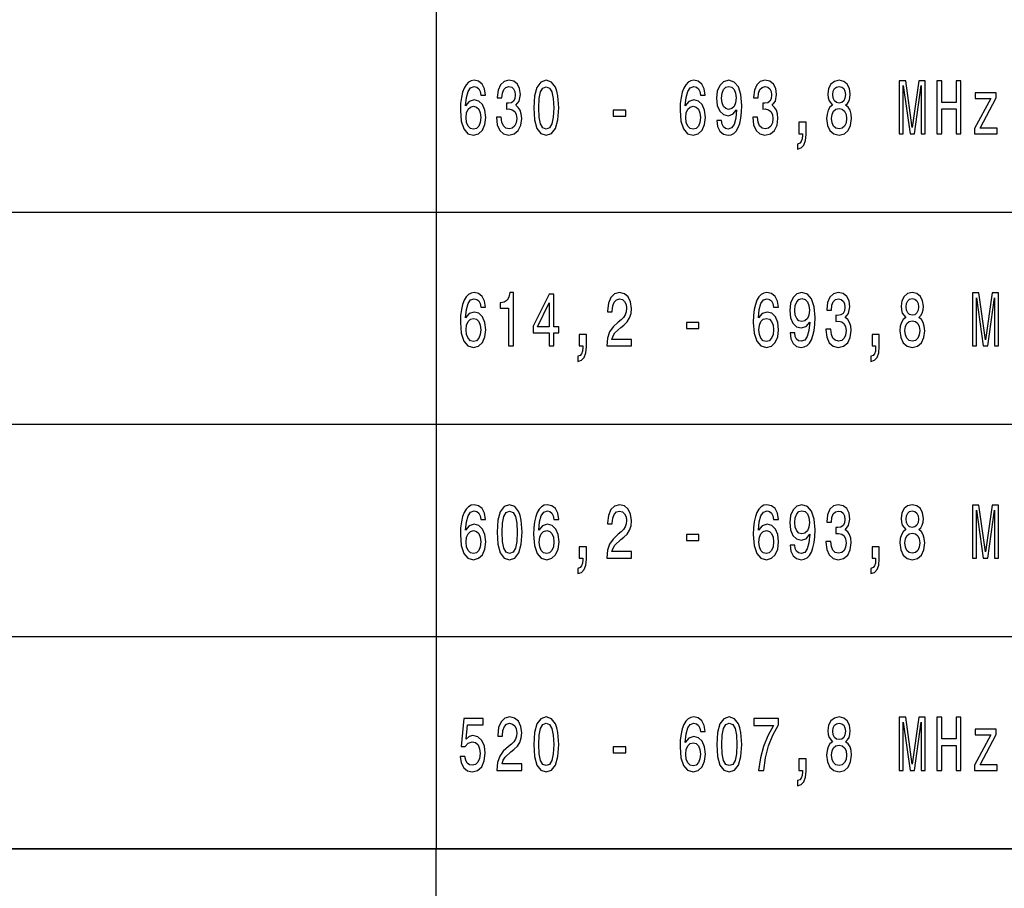
# Model space of a CAD drawing. Extents: x 0 to 594, y 0 to 420.
# Drawn here: x 455 to 502, y 73 to 114 of the extents above; entities that cross this region are included whole.
import ezdxf

# ---------------------------------------------------------------- set-up
doc = ezdxf.new("R2010")
doc.units = 0

msp = doc.modelspace()

# ---------------------------------------------------------------- linework, layer by layer
at = {"color": 7, "lineweight": 25}
for p, q in [((474.998871, 154.993698), (474.998871, 74.993698)), ((408.998871, 104.993698), (583.998901, 104.993698)), ((408.998871, 94.993698), (583.998901, 94.993698)), ((408.998871, 84.993698), (583.998901, 84.993698)), ((408.998871, 74.993698), (583.998901, 74.993698)), ((409, 75), (589, 75)), ((475, 55), (475, 75))]:
    msp.add_line(p, q, dxfattribs=at)
for points in [[(477.324097, 110.510635), (477.277557, 110.802422), (477.169769, 111.018562), (477.003204, 111.155449), (476.787628, 111.202278), (476.643097, 111.177063), (476.518188, 111.10862), (476.407959, 110.996948), (476.31485, 110.83844), (476.241364, 110.64032), (476.1875, 110.398964), (476.153198, 110.11438), (476.143402, 109.793777), (476.182587, 109.282249), (476.302612, 108.911209), (476.496124, 108.687866), (476.760681, 108.612221), (476.998291, 108.677063), (477.179565, 108.846367), (477.29715, 109.112938), (477.338776, 109.451553), (477.29715, 109.793777), (477.184448, 110.05674), (477.010529, 110.22245), (476.794983, 110.280083), (476.562286, 110.208038), (476.388367, 110.002708), (476.42511, 110.398964), (476.503479, 110.683548), (476.623505, 110.852852), (476.79007, 110.910492), (476.912567, 110.881668), (477.005646, 110.806023), (477.066895, 110.679939), (477.098724, 110.510635)], [(477.843536, 109.469566), (477.843536, 109.444351), (477.882721, 109.098534), (477.997864, 108.839165), (478.179138, 108.673462), (478.419189, 108.612221), (478.67395, 108.673462), (478.865021, 108.831963), (478.987488, 109.084122), (479.031586, 109.408325), (479.011993, 109.620865), (478.958099, 109.793777), (478.869904, 109.927063), (478.752319, 110.024323), (478.91156, 110.218849), (478.967896, 110.528648), (478.931152, 110.809624), (478.825806, 111.022163), (478.654358, 111.155449), (478.419189, 111.202278), (478.19873, 111.144638), (478.029694, 110.986137), (477.919464, 110.733978), (477.882721, 110.398964), (477.882721, 110.373749), (478.100739, 110.373749), (478.120331, 110.604294), (478.184021, 110.769997), (478.286926, 110.870865), (478.431427, 110.906891), (478.558807, 110.878067), (478.651886, 110.802422), (478.708252, 110.679939), (478.730286, 110.514236), (478.708252, 110.337723), (478.649445, 110.218849), (478.54657, 110.146805), (478.406952, 110.125191), (478.311401, 110.128792), (478.311401, 109.844208), (478.431427, 109.85141), (478.585754, 109.818993), (478.700897, 109.732536), (478.76947, 109.592049), (478.793976, 109.408325), (478.767029, 109.199394), (478.695984, 109.044495), (478.583313, 108.947235), (478.433899, 108.91481), (478.279572, 108.950836), (478.16687, 109.058907), (478.095856, 109.231819), (478.068909, 109.469566)], [(479.595123, 109.905449), (479.631866, 109.339882), (479.747009, 108.936424), (479.930725, 108.691467), (480.185455, 108.612221), (480.437775, 108.691467), (480.62149, 108.936424), (480.734161, 109.339882), (480.773376, 109.905449), (480.734161, 110.467407), (480.687622, 110.69075), (480.62149, 110.874466), (480.437775, 111.119423), (480.185455, 111.202278), (479.930725, 111.119423), (479.747009, 110.870865), (479.631866, 110.467407)], [(479.830292, 109.905449), (479.849884, 110.341324), (479.911133, 110.654724), (480.021362, 110.83844), (480.185455, 110.903282), (480.347137, 110.83844), (480.457367, 110.654724), (480.518616, 110.341324), (480.538208, 109.905449), (480.518616, 109.465965), (480.457367, 109.152565), (480.347137, 108.968849), (480.185455, 108.907608), (480.021362, 108.968849), (479.911133, 109.152565), (479.849884, 109.465965)], [(487.671936, 110.510635), (487.625397, 110.802422), (487.517609, 111.018562), (487.351044, 111.155449), (487.135468, 111.202278), (486.990936, 111.177063), (486.866028, 111.10862), (486.755798, 110.996948), (486.662689, 110.83844), (486.589203, 110.64032), (486.535339, 110.398964), (486.501038, 110.11438), (486.491241, 109.793777), (486.530426, 109.282249), (486.650452, 108.911209), (486.843964, 108.687866), (487.108521, 108.612221), (487.34613, 108.677063), (487.527405, 108.846367), (487.644989, 109.112938), (487.686615, 109.451553), (487.644989, 109.793777), (487.532288, 110.05674), (487.358368, 110.22245), (487.142822, 110.280083), (486.910095, 110.208038), (486.736206, 110.002708), (486.772949, 110.398964), (486.851318, 110.683548), (486.971344, 110.852852), (487.137909, 110.910492), (487.260406, 110.881668), (487.353485, 110.806023), (487.414734, 110.679939), (487.446564, 110.510635)], [(488.220764, 109.303864), (488.257507, 109.019279), (488.362854, 108.799538), (488.529419, 108.662651), (488.749878, 108.612221), (488.894409, 108.637436), (489.024231, 108.702278), (489.13446, 108.81395), (489.227539, 108.97245), (489.301025, 109.170578), (489.354919, 109.415535), (489.38678, 109.69651), (489.399017, 110.020721), (489.357361, 110.528648), (489.237335, 110.899681), (489.046265, 111.123024), (488.78418, 111.202278), (488.544128, 111.137436), (488.362854, 110.964523), (488.24527, 110.697952), (488.206085, 110.362938), (488.24527, 110.01712), (488.360413, 109.75415), (488.53186, 109.588448), (488.749878, 109.534409), (488.980133, 109.602852), (489.154053, 109.81179), (489.114868, 109.411934), (489.036469, 109.12735), (488.916443, 108.958038), (488.752319, 108.904007), (488.624939, 108.929222), (488.53186, 109.008476), (488.470642, 109.134552), (488.446136, 109.303864)], [(488.443695, 110.366539), (488.46817, 110.589882), (488.536774, 110.766396), (488.644562, 110.878067), (488.78418, 110.917694), (488.928711, 110.878067), (489.03894, 110.766396), (489.107513, 110.593491), (489.13446, 110.370148), (489.107513, 110.143196), (489.03894, 109.973892), (488.926239, 109.869423), (488.776825, 109.833397), (488.64209, 109.869423), (488.536774, 109.973892), (488.46817, 110.139595)], [(489.916016, 109.469566), (489.916016, 109.444351), (489.9552, 109.098534), (490.070343, 108.839165), (490.251617, 108.673462), (490.491669, 108.612221), (490.746429, 108.673462), (490.9375, 108.831963), (491.059967, 109.084122), (491.104065, 109.408325), (491.084473, 109.620865), (491.030579, 109.793777), (490.942383, 109.927063), (490.824799, 110.024323), (490.984039, 110.218849), (491.040375, 110.528648), (491.003632, 110.809624), (490.898285, 111.022163), (490.726837, 111.155449), (490.491669, 111.202278), (490.27121, 111.144638), (490.102173, 110.986137), (489.991943, 110.733978), (489.9552, 110.398964), (489.9552, 110.373749), (490.173218, 110.373749), (490.19281, 110.604294), (490.2565, 110.769997), (490.359375, 110.870865), (490.503906, 110.906891), (490.631287, 110.878067), (490.724365, 110.802422), (490.780701, 110.679939), (490.802765, 110.514236), (490.780701, 110.337723), (490.721924, 110.218849), (490.619049, 110.146805), (490.479431, 110.125191), (490.383881, 110.128792), (490.383881, 109.844208), (490.503906, 109.85141), (490.658234, 109.818993), (490.773376, 109.732536), (490.841949, 109.592049), (490.866455, 109.408325), (490.839508, 109.199394), (490.768463, 109.044495), (490.655792, 108.947235), (490.506378, 108.91481), (490.352051, 108.950836), (490.239349, 109.058907), (490.168335, 109.231819), (490.141388, 109.469566)], [(493.678833, 110.031525), (493.553925, 109.930664), (493.46817, 109.790176), (493.414276, 109.613663), (493.397156, 109.401123), (493.43634, 109.080521), (493.549011, 108.831963), (493.732727, 108.673462), (493.982574, 108.612221), (494.22998, 108.673462), (494.413696, 108.831963), (494.526398, 109.080521), (494.568024, 109.401123), (494.548431, 109.613663), (494.497009, 109.790176), (494.408813, 109.930664), (494.286346, 110.031525), (494.384308, 110.117981), (494.452911, 110.236862), (494.494537, 110.380951), (494.509247, 110.557465), (494.470062, 110.813225), (494.367157, 111.018562), (494.200592, 111.151848), (493.982574, 111.202278), (493.762115, 111.151848), (493.595551, 111.018562), (493.490234, 110.813225), (493.453491, 110.557465), (493.465729, 110.380951), (493.507385, 110.236862)], [(493.686188, 110.528648), (493.70578, 110.687149), (493.764587, 110.809624), (493.857666, 110.885277), (493.982574, 110.914093), (494.105072, 110.885277), (494.198151, 110.809624), (494.256927, 110.687149), (494.278992, 110.528648), (494.256927, 110.366539), (494.198151, 110.240463), (494.105072, 110.157608), (493.982574, 110.132393), (493.857666, 110.161209), (493.764587, 110.240463), (493.70578, 110.366539)], [(496.819489, 108.684265), (497.008087, 108.684265), (497.008087, 110.95372), (497.326538, 108.684265), (497.537201, 108.684265), (497.85318, 110.95372), (497.85318, 108.684265), (498.04425, 108.684265), (498.04425, 111.184265), (497.745422, 111.184265), (497.431854, 108.979652), (497.120789, 111.184265), (496.819489, 111.184265)], [(498.588196, 108.684265), (498.81601, 108.684265), (498.81601, 109.85862), (499.497009, 109.85862), (499.497009, 108.684265), (499.722351, 108.684265), (499.722351, 111.184265), (499.497009, 111.184265), (499.497009, 110.16481), (498.81601, 110.16481), (498.81601, 111.184265), (498.588196, 111.184265)], [(501.123657, 110.352135), (500.356934, 108.925621), (500.356934, 108.684265), (501.422516, 108.684265), (501.422516, 108.950836), (500.628845, 108.950836), (501.388214, 110.373749), (501.388214, 110.618706), (500.393677, 110.618706), (500.393677, 110.352135)], [(477.101166, 109.447952), (477.074219, 109.221008), (477.005646, 109.048096), (476.895416, 108.932823), (476.75824, 108.896805), (476.613708, 108.932823), (476.503479, 109.044495), (476.432434, 109.217407), (476.4104, 109.444351), (476.434906, 109.667694), (476.503479, 109.837006), (476.61615, 109.945068), (476.768036, 109.984695), (476.900299, 109.945068), (477.005646, 109.840607), (477.074219, 109.671295)], [(487.449005, 109.447952), (487.422058, 109.221008), (487.353485, 109.048096), (487.243256, 108.932823), (487.106079, 108.896805), (486.961548, 108.932823), (486.851318, 109.044495), (486.780273, 109.217407), (486.75824, 109.444351), (486.782745, 109.667694), (486.851318, 109.837006), (486.963989, 109.945068), (487.115875, 109.984695), (487.248138, 109.945068), (487.353485, 109.840607), (487.422058, 109.671295)], [(483.338348, 109.509193), (483.931152, 109.509193), (483.931152, 109.793777), (483.338348, 109.793777)], [(493.632294, 109.408325), (493.654358, 109.599251), (493.725372, 109.74334), (493.835602, 109.837006), (493.982574, 109.869423), (494.127106, 109.837006), (494.237335, 109.74334), (494.30838, 109.599251), (494.332886, 109.408325), (494.30838, 109.202995), (494.237335, 109.048096), (494.127106, 108.947235), (493.982574, 108.91481), (493.835602, 108.947235), (493.725372, 109.048096), (493.654358, 109.202995)], [(492.088928, 108.684265), (492.253052, 108.684265), (492.253052, 108.615822), (492.240814, 108.442909), (492.201599, 108.320435), (492.133026, 108.24118), (492.030151, 108.201553), (492.030151, 107.956596), (492.199158, 108.014236), (492.324097, 108.147522), (492.400024, 108.360054), (492.426971, 108.644638), (492.426971, 109.224609), (492.088928, 109.224609)], [(477.324097, 100.510635), (477.277557, 100.802422), (477.169769, 101.018562), (477.003204, 101.155449), (476.787628, 101.202278), (476.643097, 101.177063), (476.518188, 101.10862), (476.407959, 100.996948), (476.31485, 100.83844), (476.241364, 100.64032), (476.1875, 100.398964), (476.153198, 100.11438), (476.143402, 99.793777), (476.182587, 99.282249), (476.302612, 98.911209), (476.496124, 98.687866), (476.760681, 98.612221), (476.998291, 98.677063), (477.179565, 98.846367), (477.29715, 99.112938), (477.338776, 99.451553), (477.29715, 99.793777), (477.184448, 100.05674), (477.010529, 100.22245), (476.794983, 100.280083), (476.562286, 100.208038), (476.388367, 100.002708), (476.42511, 100.398964), (476.503479, 100.683548), (476.623505, 100.852852), (476.79007, 100.910492), (476.912567, 100.881668), (477.005646, 100.806023), (477.066895, 100.679939), (477.098724, 100.510635)], [(478.416748, 98.684265), (478.639648, 98.684265), (478.639648, 101.202278), (478.473083, 101.202278), (478.428986, 100.982536), (478.34079, 100.834839), (478.206085, 100.748383), (478.019897, 100.719566), (478.019897, 100.463806), (478.416748, 100.463806)], [(480.32019, 98.684265), (480.540649, 98.684265), (480.540649, 99.303864), (480.783173, 99.303864), (480.783173, 99.592049), (480.540649, 99.592049), (480.540649, 101.130234), (480.317749, 101.130234), (479.57309, 99.620865), (479.57309, 99.303864), (480.32019, 99.303864)], [(483.037048, 98.684265), (484.205505, 98.684265), (484.205505, 98.994064), (483.282013, 98.994064), (483.333466, 99.163368), (483.421631, 99.303864), (483.693542, 99.559624), (483.838074, 99.667694), (483.999725, 99.822594), (484.114868, 100.002708), (484.181, 100.215248), (484.205505, 100.456596), (484.163849, 100.759193), (484.048737, 100.996948), (483.872345, 101.148239), (483.644562, 101.202278), (483.409393, 101.141037), (483.23056, 100.971725), (483.115448, 100.701553), (483.076233, 100.344925), (483.076233, 100.294495), (483.299164, 100.294495), (483.299164, 100.323311), (483.321198, 100.568268), (483.387329, 100.748383), (483.492676, 100.863663), (483.632294, 100.903282), (483.774384, 100.867264), (483.8797, 100.777206), (483.948303, 100.636711), (483.972778, 100.460205), (483.955658, 100.294495), (483.909088, 100.154007), (483.830719, 100.031525), (483.722931, 99.923462), (483.5784, 99.808182), (483.338348, 99.584839), (483.169342, 99.347092), (483.068909, 99.058907), (483.037048, 98.695068)], [(491.121216, 100.510635), (491.074677, 100.802422), (490.966888, 101.018562), (490.800323, 101.155449), (490.584747, 101.202278), (490.440216, 101.177063), (490.315308, 101.10862), (490.205078, 100.996948), (490.111969, 100.83844), (490.038483, 100.64032), (489.984619, 100.398964), (489.950317, 100.11438), (489.940521, 99.793777), (489.979706, 99.282249), (490.099731, 98.911209), (490.293243, 98.687866), (490.5578, 98.612221), (490.79541, 98.677063), (490.976685, 98.846367), (491.094269, 99.112938), (491.135895, 99.451553), (491.094269, 99.793777), (490.981567, 100.05674), (490.807648, 100.22245), (490.592102, 100.280083), (490.359375, 100.208038), (490.185486, 100.002708), (490.222229, 100.398964), (490.300598, 100.683548), (490.420624, 100.852852), (490.587189, 100.910492), (490.709686, 100.881668), (490.802765, 100.806023), (490.864014, 100.679939), (490.895844, 100.510635)], [(491.670044, 99.303864), (491.706787, 99.019279), (491.812134, 98.799538), (491.978699, 98.662651), (492.199158, 98.612221), (492.343689, 98.637436), (492.473511, 98.702278), (492.58374, 98.81395), (492.676819, 98.97245), (492.750305, 99.170578), (492.804199, 99.415535), (492.83606, 99.69651), (492.848297, 100.020721), (492.806641, 100.528648), (492.686615, 100.899681), (492.495544, 101.123024), (492.233459, 101.202278), (491.993408, 101.137436), (491.812134, 100.964523), (491.69455, 100.697952), (491.655365, 100.362938), (491.69455, 100.01712), (491.809692, 99.75415), (491.98114, 99.588448), (492.199158, 99.534409), (492.429413, 99.602852), (492.603333, 99.81179), (492.564148, 99.411934), (492.485748, 99.12735), (492.365723, 98.958038), (492.201599, 98.904007), (492.074219, 98.929222), (491.98114, 99.008476), (491.919922, 99.134552), (491.895416, 99.303864)], [(493.365295, 99.469566), (493.365295, 99.444351), (493.40448, 99.098534), (493.519623, 98.839165), (493.700897, 98.673462), (493.940948, 98.612221), (494.195709, 98.673462), (494.38678, 98.831963), (494.509247, 99.084122), (494.553345, 99.408325), (494.533752, 99.620865), (494.479858, 99.793777), (494.391663, 99.927063), (494.274078, 100.024323), (494.433319, 100.218849), (494.489655, 100.528648), (494.452911, 100.809624), (494.347565, 101.022163), (494.176117, 101.155449), (493.940948, 101.202278), (493.72049, 101.144638), (493.551453, 100.986137), (493.441223, 100.733978), (493.40448, 100.398964), (493.40448, 100.373749), (493.622498, 100.373749), (493.64209, 100.604294), (493.70578, 100.769997), (493.808655, 100.870865), (493.953186, 100.906891), (494.080566, 100.878067), (494.173645, 100.802422), (494.22998, 100.679939), (494.252045, 100.514236), (494.22998, 100.337723), (494.171204, 100.218849), (494.068329, 100.146805), (493.928711, 100.125191), (493.83316, 100.128792), (493.83316, 99.844208), (493.953186, 99.85141), (494.107513, 99.818993), (494.222656, 99.732536), (494.291229, 99.592049), (494.315735, 99.408325), (494.288788, 99.199394), (494.217743, 99.044495), (494.105072, 98.947235), (493.955627, 98.91481), (493.801331, 98.950836), (493.688629, 99.058907), (493.617615, 99.231819), (493.590668, 99.469566)], [(497.128113, 100.031525), (497.003204, 99.930664), (496.91745, 99.790176), (496.863556, 99.613663), (496.846436, 99.401123), (496.88562, 99.080521), (496.998291, 98.831963), (497.182007, 98.673462), (497.431854, 98.612221), (497.67926, 98.673462), (497.862976, 98.831963), (497.975677, 99.080521), (498.017303, 99.401123), (497.997711, 99.613663), (497.946289, 99.790176), (497.858093, 99.930664), (497.735626, 100.031525), (497.833588, 100.117981), (497.902191, 100.236862), (497.943817, 100.380951), (497.958527, 100.557465), (497.919342, 100.813225), (497.816437, 101.018562), (497.649872, 101.151848), (497.431854, 101.202278), (497.211395, 101.151848), (497.04483, 101.018562), (496.939514, 100.813225), (496.902771, 100.557465), (496.915009, 100.380951), (496.956665, 100.236862)], [(500.268768, 98.684265), (500.457367, 98.684265), (500.457367, 100.95372), (500.775818, 98.684265), (500.986481, 98.684265), (501.30246, 100.95372), (501.30246, 98.684265), (501.49353, 98.684265), (501.49353, 101.184265), (501.194702, 101.184265), (500.881134, 98.979652), (500.570068, 101.184265), (500.268768, 101.184265)], [(479.778839, 99.592049), (480.32019, 100.712364), (480.32019, 99.592049)], [(491.892975, 100.366539), (491.91745, 100.589882), (491.986053, 100.766396), (492.093842, 100.878067), (492.233459, 100.917694), (492.377991, 100.878067), (492.48822, 100.766396), (492.556793, 100.593491), (492.58374, 100.370148), (492.556793, 100.143196), (492.48822, 99.973892), (492.375519, 99.869423), (492.226105, 99.833397), (492.09137, 99.869423), (491.986053, 99.973892), (491.91745, 100.139595)], [(497.135468, 100.528648), (497.15506, 100.687149), (497.213867, 100.809624), (497.306946, 100.885277), (497.431854, 100.914093), (497.554352, 100.885277), (497.64743, 100.809624), (497.706207, 100.687149), (497.728271, 100.528648), (497.706207, 100.366539), (497.64743, 100.240463), (497.554352, 100.157608), (497.431854, 100.132393), (497.306946, 100.161209), (497.213867, 100.240463), (497.15506, 100.366539)], [(477.101166, 99.447952), (477.074219, 99.221008), (477.005646, 99.048096), (476.895416, 98.932823), (476.75824, 98.896805), (476.613708, 98.932823), (476.503479, 99.044495), (476.432434, 99.217407), (476.4104, 99.444351), (476.434906, 99.667694), (476.503479, 99.837006), (476.61615, 99.945068), (476.768036, 99.984695), (476.900299, 99.945068), (477.005646, 99.840607), (477.074219, 99.671295)], [(486.787628, 99.509193), (487.380432, 99.509193), (487.380432, 99.793777), (486.787628, 99.793777)], [(490.898285, 99.447952), (490.871338, 99.221008), (490.802765, 99.048096), (490.692535, 98.932823), (490.555359, 98.896805), (490.410828, 98.932823), (490.300598, 99.044495), (490.229553, 99.217407), (490.20752, 99.444351), (490.232025, 99.667694), (490.300598, 99.837006), (490.413269, 99.945068), (490.565155, 99.984695), (490.697418, 99.945068), (490.802765, 99.840607), (490.871338, 99.671295)], [(497.081573, 99.408325), (497.103638, 99.599251), (497.174652, 99.74334), (497.284882, 99.837006), (497.431854, 99.869423), (497.576385, 99.837006), (497.686615, 99.74334), (497.75766, 99.599251), (497.782166, 99.408325), (497.75766, 99.202995), (497.686615, 99.048096), (497.576385, 98.947235), (497.431854, 98.91481), (497.284882, 98.947235), (497.174652, 99.048096), (497.103638, 99.202995)], [(481.741089, 98.684265), (481.905212, 98.684265), (481.905212, 98.615822), (481.892975, 98.442909), (481.85376, 98.320435), (481.785187, 98.24118), (481.682312, 98.201553), (481.682312, 97.956596), (481.851318, 98.014236), (481.976257, 98.147522), (482.052185, 98.360054), (482.079132, 98.644638), (482.079132, 99.224609), (481.741089, 99.224609)], [(495.538208, 98.684265), (495.702332, 98.684265), (495.702332, 98.615822), (495.690094, 98.442909), (495.650879, 98.320435), (495.582306, 98.24118), (495.479431, 98.201553), (495.479431, 97.956596), (495.648438, 98.014236), (495.773376, 98.147522), (495.849304, 98.360054), (495.876251, 98.644638), (495.876251, 99.224609), (495.538208, 99.224609)], [(477.324097, 90.510635), (477.277557, 90.802422), (477.169769, 91.018562), (477.003204, 91.155449), (476.787628, 91.202278), (476.643097, 91.177063), (476.518188, 91.10862), (476.407959, 90.996948), (476.31485, 90.83844), (476.241364, 90.64032), (476.1875, 90.398964), (476.153198, 90.11438), (476.143402, 89.793777), (476.182587, 89.282249), (476.302612, 88.911209), (476.496124, 88.687866), (476.760681, 88.612221), (476.998291, 88.677063), (477.179565, 88.846367), (477.29715, 89.112938), (477.338776, 89.451553), (477.29715, 89.793777), (477.184448, 90.05674), (477.010529, 90.22245), (476.794983, 90.280083), (476.562286, 90.208038), (476.388367, 90.002708), (476.42511, 90.398964), (476.503479, 90.683548), (476.623505, 90.852852), (476.79007, 90.910492), (476.912567, 90.881668), (477.005646, 90.806023), (477.066895, 90.679939), (477.098724, 90.510635)], [(477.870483, 89.905449), (477.907227, 89.339882), (478.022369, 88.936424), (478.206085, 88.691467), (478.460815, 88.612221), (478.713135, 88.691467), (478.896851, 88.936424), (479.009521, 89.339882), (479.048737, 89.905449), (479.009521, 90.467407), (478.962982, 90.69075), (478.896851, 90.874466), (478.713135, 91.119423), (478.460815, 91.202278), (478.206085, 91.119423), (478.022369, 90.870865), (477.907227, 90.467407)], [(480.773376, 90.510635), (480.726837, 90.802422), (480.619049, 91.018562), (480.452484, 91.155449), (480.236908, 91.202278), (480.092377, 91.177063), (479.967468, 91.10862), (479.857239, 90.996948), (479.76413, 90.83844), (479.690643, 90.64032), (479.63678, 90.398964), (479.602478, 90.11438), (479.592682, 89.793777), (479.631866, 89.282249), (479.751892, 88.911209), (479.945404, 88.687866), (480.209961, 88.612221), (480.447571, 88.677063), (480.628845, 88.846367), (480.746429, 89.112938), (480.788055, 89.451553), (480.746429, 89.793777), (480.633728, 90.05674), (480.459808, 90.22245), (480.244263, 90.280083), (480.011536, 90.208038), (479.837646, 90.002708), (479.87439, 90.398964), (479.952759, 90.683548), (480.072784, 90.852852), (480.239349, 90.910492), (480.361847, 90.881668), (480.454926, 90.806023), (480.516174, 90.679939), (480.548004, 90.510635)], [(483.037048, 88.684265), (484.205505, 88.684265), (484.205505, 88.994064), (483.282013, 88.994064), (483.333466, 89.163368), (483.421631, 89.303864), (483.693542, 89.559624), (483.838074, 89.667694), (483.999725, 89.822594), (484.114868, 90.002708), (484.181, 90.215248), (484.205505, 90.456596), (484.163849, 90.759193), (484.048737, 90.996948), (483.872345, 91.148239), (483.644562, 91.202278), (483.409393, 91.141037), (483.23056, 90.971725), (483.115448, 90.701553), (483.076233, 90.344925), (483.076233, 90.294495), (483.299164, 90.294495), (483.299164, 90.323311), (483.321198, 90.568268), (483.387329, 90.748383), (483.492676, 90.863663), (483.632294, 90.903282), (483.774384, 90.867264), (483.8797, 90.777206), (483.948303, 90.636711), (483.972778, 90.460205), (483.955658, 90.294495), (483.909088, 90.154007), (483.830719, 90.031525), (483.722931, 89.923462), (483.5784, 89.808182), (483.338348, 89.584839), (483.169342, 89.347092), (483.068909, 89.058907), (483.037048, 88.695068)], [(491.121216, 90.510635), (491.074677, 90.802422), (490.966888, 91.018562), (490.800323, 91.155449), (490.584747, 91.202278), (490.440216, 91.177063), (490.315308, 91.10862), (490.205078, 90.996948), (490.111969, 90.83844), (490.038483, 90.64032), (489.984619, 90.398964), (489.950317, 90.11438), (489.940521, 89.793777), (489.979706, 89.282249), (490.099731, 88.911209), (490.293243, 88.687866), (490.5578, 88.612221), (490.79541, 88.677063), (490.976685, 88.846367), (491.094269, 89.112938), (491.135895, 89.451553), (491.094269, 89.793777), (490.981567, 90.05674), (490.807648, 90.22245), (490.592102, 90.280083), (490.359375, 90.208038), (490.185486, 90.002708), (490.222229, 90.398964), (490.300598, 90.683548), (490.420624, 90.852852), (490.587189, 90.910492), (490.709686, 90.881668), (490.802765, 90.806023), (490.864014, 90.679939), (490.895844, 90.510635)], [(491.670044, 89.303864), (491.706787, 89.019279), (491.812134, 88.799538), (491.978699, 88.662651), (492.199158, 88.612221), (492.343689, 88.637436), (492.473511, 88.702278), (492.58374, 88.81395), (492.676819, 88.97245), (492.750305, 89.170578), (492.804199, 89.415535), (492.83606, 89.69651), (492.848297, 90.020721), (492.806641, 90.528648), (492.686615, 90.899681), (492.495544, 91.123024), (492.233459, 91.202278), (491.993408, 91.137436), (491.812134, 90.964523), (491.69455, 90.697952), (491.655365, 90.362938), (491.69455, 90.01712), (491.809692, 89.75415), (491.98114, 89.588448), (492.199158, 89.534409), (492.429413, 89.602852), (492.603333, 89.81179), (492.564148, 89.411934), (492.485748, 89.12735), (492.365723, 88.958038), (492.201599, 88.904007), (492.074219, 88.929222), (491.98114, 89.008476), (491.919922, 89.134552), (491.895416, 89.303864)], [(491.892975, 90.366539), (491.91745, 90.589882), (491.986053, 90.766396), (492.093842, 90.878067), (492.233459, 90.917694), (492.377991, 90.878067), (492.48822, 90.766396), (492.556793, 90.593491), (492.58374, 90.370148), (492.556793, 90.143196), (492.48822, 89.973892), (492.375519, 89.869423), (492.226105, 89.833397), (492.09137, 89.869423), (491.986053, 89.973892), (491.91745, 90.139595)], [(493.365295, 89.469566), (493.365295, 89.444351), (493.40448, 89.098534), (493.519623, 88.839165), (493.700897, 88.673462), (493.940948, 88.612221), (494.195709, 88.673462), (494.38678, 88.831963), (494.509247, 89.084122), (494.553345, 89.408325), (494.533752, 89.620865), (494.479858, 89.793777), (494.391663, 89.927063), (494.274078, 90.024323), (494.433319, 90.218849), (494.489655, 90.528648), (494.452911, 90.809624), (494.347565, 91.022163), (494.176117, 91.155449), (493.940948, 91.202278), (493.72049, 91.144638), (493.551453, 90.986137), (493.441223, 90.733978), (493.40448, 90.398964), (493.40448, 90.373749), (493.622498, 90.373749), (493.64209, 90.604294), (493.70578, 90.769997), (493.808655, 90.870865), (493.953186, 90.906891), (494.080566, 90.878067), (494.173645, 90.802422), (494.22998, 90.679939), (494.252045, 90.514236), (494.22998, 90.337723), (494.171204, 90.218849), (494.068329, 90.146805), (493.928711, 90.125191), (493.83316, 90.128792), (493.83316, 89.844208), (493.953186, 89.85141), (494.107513, 89.818993), (494.222656, 89.732536), (494.291229, 89.592049), (494.315735, 89.408325), (494.288788, 89.199394), (494.217743, 89.044495), (494.105072, 88.947235), (493.955627, 88.91481), (493.801331, 88.950836), (493.688629, 89.058907), (493.617615, 89.231819), (493.590668, 89.469566)], [(497.128113, 90.031525), (497.003204, 89.930664), (496.91745, 89.790176), (496.863556, 89.613663), (496.846436, 89.401123), (496.88562, 89.080521), (496.998291, 88.831963), (497.182007, 88.673462), (497.431854, 88.612221), (497.67926, 88.673462), (497.862976, 88.831963), (497.975677, 89.080521), (498.017303, 89.401123), (497.997711, 89.613663), (497.946289, 89.790176), (497.858093, 89.930664), (497.735626, 90.031525), (497.833588, 90.117981), (497.902191, 90.236862), (497.943817, 90.380951), (497.958527, 90.557465), (497.919342, 90.813225), (497.816437, 91.018562), (497.649872, 91.151848), (497.431854, 91.202278), (497.211395, 91.151848), (497.04483, 91.018562), (496.939514, 90.813225), (496.902771, 90.557465), (496.915009, 90.380951), (496.956665, 90.236862)], [(497.135468, 90.528648), (497.15506, 90.687149), (497.213867, 90.809624), (497.306946, 90.885277), (497.431854, 90.914093), (497.554352, 90.885277), (497.64743, 90.809624), (497.706207, 90.687149), (497.728271, 90.528648), (497.706207, 90.366539), (497.64743, 90.240463), (497.554352, 90.157608), (497.431854, 90.132393), (497.306946, 90.161209), (497.213867, 90.240463), (497.15506, 90.366539)], [(500.268768, 88.684265), (500.457367, 88.684265), (500.457367, 90.95372), (500.775818, 88.684265), (500.986481, 88.684265), (501.30246, 90.95372), (501.30246, 88.684265), (501.49353, 88.684265), (501.49353, 91.184265), (501.194702, 91.184265), (500.881134, 88.979652), (500.570068, 91.184265), (500.268768, 91.184265)], [(478.105652, 89.905449), (478.125244, 90.341324), (478.186493, 90.654724), (478.296722, 90.83844), (478.460815, 90.903282), (478.622498, 90.83844), (478.732727, 90.654724), (478.793976, 90.341324), (478.813568, 89.905449), (478.793976, 89.465965), (478.732727, 89.152565), (478.622498, 88.968849), (478.460815, 88.907608), (478.296722, 88.968849), (478.186493, 89.152565), (478.125244, 89.465965)], [(477.101166, 89.447952), (477.074219, 89.221008), (477.005646, 89.048096), (476.895416, 88.932823), (476.75824, 88.896805), (476.613708, 88.932823), (476.503479, 89.044495), (476.432434, 89.217407), (476.4104, 89.444351), (476.434906, 89.667694), (476.503479, 89.837006), (476.61615, 89.945068), (476.768036, 89.984695), (476.900299, 89.945068), (477.005646, 89.840607), (477.074219, 89.671295)], [(480.550446, 89.447952), (480.523499, 89.221008), (480.454926, 89.048096), (480.344696, 88.932823), (480.20752, 88.896805), (480.062988, 88.932823), (479.952759, 89.044495), (479.881714, 89.217407), (479.85968, 89.444351), (479.884186, 89.667694), (479.952759, 89.837006), (480.06543, 89.945068), (480.217316, 89.984695), (480.349579, 89.945068), (480.454926, 89.840607), (480.523499, 89.671295)], [(490.898285, 89.447952), (490.871338, 89.221008), (490.802765, 89.048096), (490.692535, 88.932823), (490.555359, 88.896805), (490.410828, 88.932823), (490.300598, 89.044495), (490.229553, 89.217407), (490.20752, 89.444351), (490.232025, 89.667694), (490.300598, 89.837006), (490.413269, 89.945068), (490.565155, 89.984695), (490.697418, 89.945068), (490.802765, 89.840607), (490.871338, 89.671295)], [(486.787628, 89.509193), (487.380432, 89.509193), (487.380432, 89.793777), (486.787628, 89.793777)], [(497.081573, 89.408325), (497.103638, 89.599251), (497.174652, 89.74334), (497.284882, 89.837006), (497.431854, 89.869423), (497.576385, 89.837006), (497.686615, 89.74334), (497.75766, 89.599251), (497.782166, 89.408325), (497.75766, 89.202995), (497.686615, 89.048096), (497.576385, 88.947235), (497.431854, 88.91481), (497.284882, 88.947235), (497.174652, 89.048096), (497.103638, 89.202995)], [(481.741089, 88.684265), (481.905212, 88.684265), (481.905212, 88.615822), (481.892975, 88.442909), (481.85376, 88.320435), (481.785187, 88.24118), (481.682312, 88.201553), (481.682312, 87.956596), (481.851318, 88.014236), (481.976257, 88.147522), (482.052185, 88.360054), (482.079132, 88.644638), (482.079132, 89.224609), (481.741089, 89.224609)], [(495.538208, 88.684265), (495.702332, 88.684265), (495.702332, 88.615822), (495.690094, 88.442909), (495.650879, 88.320435), (495.582306, 88.24118), (495.479431, 88.201553), (495.479431, 87.956596), (495.648438, 88.014236), (495.773376, 88.147522), (495.849304, 88.360054), (495.876251, 88.644638), (495.876251, 89.224609), (495.538208, 89.224609)], [(477.863129, 78.684265), (479.031586, 78.684265), (479.031586, 78.994064), (478.108093, 78.994064), (478.159546, 79.163368), (478.247711, 79.303864), (478.519623, 79.559624), (478.664154, 79.667694), (478.825806, 79.822594), (478.940948, 80.002708), (479.00708, 80.215248), (479.031586, 80.456596), (478.989929, 80.759193), (478.874817, 80.996948), (478.698425, 81.148239), (478.470642, 81.202278), (478.235474, 81.141037), (478.056641, 80.971725), (477.941528, 80.701553), (477.902344, 80.344925), (477.902344, 80.294495), (478.125244, 80.294495), (478.125244, 80.323311), (478.147278, 80.568268), (478.213409, 80.748383), (478.318756, 80.863663), (478.458374, 80.903282), (478.600464, 80.867264), (478.70578, 80.777206), (478.774384, 80.636711), (478.798859, 80.460205), (478.781738, 80.294495), (478.735168, 80.154007), (478.656799, 80.031525), (478.549011, 79.923462), (478.40448, 79.808182), (478.164429, 79.584839), (477.995422, 79.347092), (477.894989, 79.058907), (477.863129, 78.695068)], [(479.595123, 79.905449), (479.631866, 79.339882), (479.747009, 78.936424), (479.930725, 78.691467), (480.185455, 78.612221), (480.437775, 78.691467), (480.62149, 78.936424), (480.734161, 79.339882), (480.773376, 79.905449), (480.734161, 80.467407), (480.687622, 80.69075), (480.62149, 80.874466), (480.437775, 81.119423), (480.185455, 81.202278), (479.930725, 81.119423), (479.747009, 80.870865), (479.631866, 80.467407)], [(487.671936, 80.510635), (487.625397, 80.802422), (487.517609, 81.018562), (487.351044, 81.155449), (487.135468, 81.202278), (486.990936, 81.177063), (486.866028, 81.10862), (486.755798, 80.996948), (486.662689, 80.83844), (486.589203, 80.64032), (486.535339, 80.398964), (486.501038, 80.11438), (486.491241, 79.793777), (486.530426, 79.282249), (486.650452, 78.911209), (486.843964, 78.687866), (487.108521, 78.612221), (487.34613, 78.677063), (487.527405, 78.846367), (487.644989, 79.112938), (487.686615, 79.451553), (487.644989, 79.793777), (487.532288, 80.05674), (487.358368, 80.22245), (487.142822, 80.280083), (486.910095, 80.208038), (486.736206, 80.002708), (486.772949, 80.398964), (486.851318, 80.683548), (486.971344, 80.852852), (487.137909, 80.910492), (487.260406, 80.881668), (487.353485, 80.806023), (487.414734, 80.679939), (487.446564, 80.510635)], [(488.218323, 79.905449), (488.255066, 79.339882), (488.370209, 78.936424), (488.553925, 78.691467), (488.808655, 78.612221), (489.060974, 78.691467), (489.24469, 78.936424), (489.357361, 79.339882), (489.396576, 79.905449), (489.357361, 80.467407), (489.310822, 80.69075), (489.24469, 80.874466), (489.060974, 81.119423), (488.808655, 81.202278), (488.553925, 81.119423), (488.370209, 80.870865), (488.255066, 80.467407)], [(493.678833, 80.031525), (493.553925, 79.930664), (493.46817, 79.790176), (493.414276, 79.613663), (493.397156, 79.401123), (493.43634, 79.080521), (493.549011, 78.831963), (493.732727, 78.673462), (493.982574, 78.612221), (494.22998, 78.673462), (494.413696, 78.831963), (494.526398, 79.080521), (494.568024, 79.401123), (494.548431, 79.613663), (494.497009, 79.790176), (494.408813, 79.930664), (494.286346, 80.031525), (494.384308, 80.117981), (494.452911, 80.236862), (494.494537, 80.380951), (494.509247, 80.557465), (494.470062, 80.813225), (494.367157, 81.018562), (494.200592, 81.151848), (493.982574, 81.202278), (493.762115, 81.151848), (493.595551, 81.018562), (493.490234, 80.813225), (493.453491, 80.557465), (493.465729, 80.380951), (493.507385, 80.236862)], [(496.819489, 78.684265), (497.008087, 78.684265), (497.008087, 80.95372), (497.326538, 78.684265), (497.537201, 78.684265), (497.85318, 80.95372), (497.85318, 78.684265), (498.04425, 78.684265), (498.04425, 81.184265), (497.745422, 81.184265), (497.431854, 78.979652), (497.120789, 81.184265), (496.819489, 81.184265)], [(498.588196, 78.684265), (498.81601, 78.684265), (498.81601, 79.85862), (499.497009, 79.85862), (499.497009, 78.684265), (499.722351, 78.684265), (499.722351, 81.184265), (499.497009, 81.184265), (499.497009, 80.16481), (498.81601, 80.16481), (498.81601, 81.184265), (498.588196, 81.184265)], [(476.128693, 79.336281), (476.182587, 79.040894), (476.302612, 78.810349), (476.478973, 78.666252), (476.704346, 78.612221), (476.951752, 78.677063), (477.145264, 78.853577), (477.267761, 79.134552), (477.314301, 79.494781), (477.272644, 79.829796), (477.15506, 80.092766), (476.971344, 80.262077), (476.733734, 80.323311), (476.550018, 80.280083), (476.407959, 80.161209), (476.476532, 80.834839), (477.221191, 80.834839), (477.221191, 81.130234), (476.312408, 81.130234), (476.177704, 79.804581), (476.373657, 79.804581), (476.515717, 79.973892), (476.696991, 80.035133), (476.85376, 79.995506), (476.973785, 79.880234), (477.049744, 79.70372), (477.076691, 79.476776), (477.049744, 79.249825), (476.971344, 79.073311), (476.851318, 78.961639), (476.696991, 78.92202), (476.567169, 78.947235), (476.466736, 79.030083), (476.39325, 79.159767), (476.356506, 79.336281)], [(479.830292, 79.905449), (479.849884, 80.341324), (479.911133, 80.654724), (480.021362, 80.83844), (480.185455, 80.903282), (480.347137, 80.83844), (480.457367, 80.654724), (480.518616, 80.341324), (480.538208, 79.905449), (480.518616, 79.465965), (480.457367, 79.152565), (480.347137, 78.968849), (480.185455, 78.907608), (480.021362, 78.968849), (479.911133, 79.152565), (479.849884, 79.465965)], [(488.453491, 79.905449), (488.473083, 80.341324), (488.534302, 80.654724), (488.644562, 80.83844), (488.808655, 80.903282), (488.970337, 80.83844), (489.080566, 80.654724), (489.141815, 80.341324), (489.161407, 79.905449), (489.141815, 79.465965), (489.080566, 79.152565), (488.970337, 78.968849), (488.808655, 78.907608), (488.644562, 78.968849), (488.534302, 79.152565), (488.473083, 79.465965)], [(490.19281, 78.684265), (490.440216, 78.684265), (490.521057, 79.278648), (490.663147, 79.833397), (490.864014, 80.348534), (491.126099, 80.831238), (491.126099, 81.130234), (489.960114, 81.130234), (489.960114, 80.802422), (490.89093, 80.802422), (490.62149, 80.316109), (490.418182, 79.808182), (490.276093, 79.267838)], [(493.686188, 80.528648), (493.70578, 80.687149), (493.764587, 80.809624), (493.857666, 80.885277), (493.982574, 80.914093), (494.105072, 80.885277), (494.198151, 80.809624), (494.256927, 80.687149), (494.278992, 80.528648), (494.256927, 80.366539), (494.198151, 80.240463), (494.105072, 80.157608), (493.982574, 80.132393), (493.857666, 80.161209), (493.764587, 80.240463), (493.70578, 80.366539)], [(501.123657, 80.352135), (500.356934, 78.925621), (500.356934, 78.684265), (501.422516, 78.684265), (501.422516, 78.950836), (500.628845, 78.950836), (501.388214, 80.373749), (501.388214, 80.618706), (500.393677, 80.618706), (500.393677, 80.352135)], [(483.338348, 79.509193), (483.931152, 79.509193), (483.931152, 79.793777), (483.338348, 79.793777)], [(487.449005, 79.447952), (487.422058, 79.221008), (487.353485, 79.048096), (487.243256, 78.932823), (487.106079, 78.896805), (486.961548, 78.932823), (486.851318, 79.044495), (486.780273, 79.217407), (486.75824, 79.444351), (486.782745, 79.667694), (486.851318, 79.837006), (486.963989, 79.945068), (487.115875, 79.984695), (487.248138, 79.945068), (487.353485, 79.840607), (487.422058, 79.671295)], [(493.632294, 79.408325), (493.654358, 79.599251), (493.725372, 79.74334), (493.835602, 79.837006), (493.982574, 79.869423), (494.127106, 79.837006), (494.237335, 79.74334), (494.30838, 79.599251), (494.332886, 79.408325), (494.30838, 79.202995), (494.237335, 79.048096), (494.127106, 78.947235), (493.982574, 78.91481), (493.835602, 78.947235), (493.725372, 79.048096), (493.654358, 79.202995)], [(492.088928, 78.684265), (492.253052, 78.684265), (492.253052, 78.615822), (492.240814, 78.442909), (492.201599, 78.320435), (492.133026, 78.24118), (492.030151, 78.201553), (492.030151, 77.956596), (492.199158, 78.014236), (492.324097, 78.147522), (492.400024, 78.360054), (492.426971, 78.644638), (492.426971, 79.224609), (492.088928, 79.224609)]]:
    msp.add_lwpolyline(points, close=True, dxfattribs=at)

doc.saveas('drawing.dxf')
